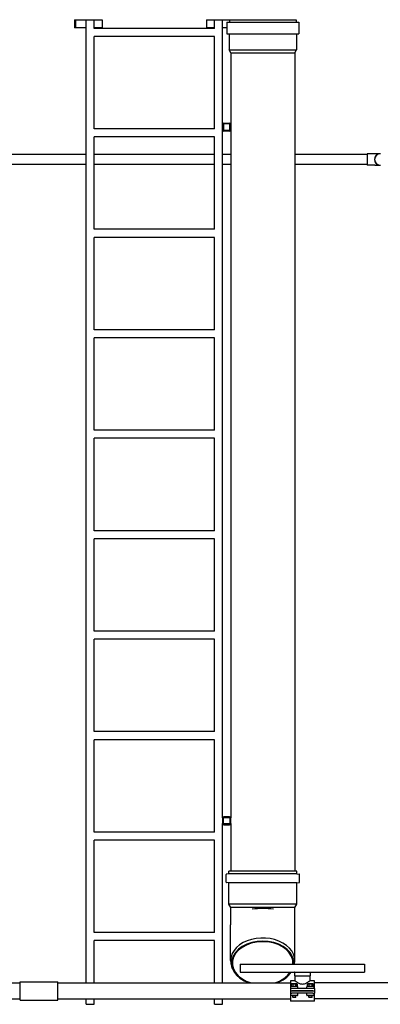
# Model space of a CAD drawing. Units: millimetres. Extents: x 12229 to 159654, y -3975 to 40202.
# Drawn here: x 105477 to 106375, y 37752 to 40202 of the extents above; entities that cross this region are included whole.
import ezdxf

# ---------------------------------------------------------------- set-up
doc = ezdxf.new("R2010")
doc.units = ezdxf.units.MM

msp = doc.modelspace()

# ---------------------------------------------------------------- linework, layer by layer
for p, q in [((105613.5, 40202), (105613.5, 40182)), ((105613.5, 40202), (105615.9, 40202)), ((105615.9, 40182), (105613.5, 40182)), ((105615.9, 40202), (105615.9, 40182)), ((105615.9, 40202), (105642.4, 40202)), ((105642.4, 40182), (105615.9, 40182)), ((105642.4, 40202), (105662.4, 40202)), ((105642.4, 37805.2), (105642.4, 40202)), ((105662.4, 40202), (105682.5, 40202)), ((105662.4, 40180.4), (105662.4, 40202)), ((105682.5, 40182), (105662.4, 40182)), ((105962.4, 40180.4), (105662.4, 40180.4)), ((105682.5, 40202), (105682.5, 40182)), ((105942.2, 40202), (105942.2, 40182)), ((105942.2, 40202), (105962.4, 40202)), ((105962.4, 40182), (105942.2, 40182)), ((105962.4, 40180.4), (105962.4, 40202)), ((105962.4, 40202), (105982.4, 40202)), ((105982.4, 40202), (105999.1, 40202)), ((105982.4, 39941.8), (105982.4, 40202)), ((105992.5, 40182), (105982.4, 40182)), ((105992.5, 40196), (106172.2, 40196)), ((105992.5, 40196), (105992.5, 40167)), ((105999.1, 40202), (106165.6, 40202)), ((105999.1, 40202), (105999.1, 40196)), ((106165.6, 40202), (106165.6, 40196)), ((106172.2, 40196), (106172.2, 40167)), ((105662.4, 39930.4), (105662.4, 40160.4)), ((105962.4, 40160.4), (105662.4, 40160.4)), ((105962.4, 39930.4), (105962.4, 40160.4)), ((105992.5, 40167), (106172.2, 40167)), ((105998.5, 40167), (105998.5, 40127.2)), ((106166.2, 40167), (106166.2, 40127.2)), ((105998.5, 40127.2), (106166.2, 40127.2)), ((106002.4, 40119.2), (105998.5, 40127.2)), ((106002.4, 40119.2), (106162.4, 40119.2)), ((106002.4, 40119.2), (106002.4, 39941.8)), ((106162.4, 40119.2), (106166.2, 40127.2)), ((106162.4, 40119.2), (106162.4, 38082.9)), ((105982.4, 39927.8), (105982.4, 39941.8)), ((105984.4, 39941.8), (105984.4, 39927.8)), ((105985.4, 39944.8), (105999.4, 39944.8)), ((105999.4, 39942.8), (105985.4, 39942.8)), ((106000.4, 39927.8), (106000.4, 39941.8)), ((106002.4, 39941.8), (106002.4, 39927.8)), ((105962.4, 39930.4), (105662.4, 39930.4)), ((105982.4, 38215.7), (105982.4, 39927.8)), ((105985.4, 39926.8), (105999.4, 39926.8)), ((105999.4, 39924.8), (105985.4, 39924.8)), ((106002.4, 39927.8), (106002.4, 38215.7)), ((105962.4, 39910.4), (105662.4, 39910.4)), ((105662.4, 39680.4), (105662.4, 39910.4)), ((105962.4, 39680.4), (105962.4, 39910.4)), ((105642.4, 39866.7), (105150.8, 39866.7)), ((105962.4, 39866.7), (105662.4, 39866.7)), ((106002.4, 39866.7), (105982.4, 39866.7)), ((106342.6, 39866.7), (106162.4, 39866.7)), ((106342.6, 39868.6), (106342.6, 39839.8)), ((106361.6, 39868.6), (106342.6, 39868.6)), ((106375.1, 39868.6), (106361.6, 39868.6)), ((105642.4, 39841.7), (105150.8, 39841.7)), ((105962.4, 39841.7), (105662.4, 39841.7)), ((106002.4, 39841.7), (105982.4, 39841.7)), ((106342.6, 39841.7), (106162.4, 39841.7)), ((106361.6, 39839.8), (106342.6, 39839.8)), ((106361.6, 39859.2), (106361.6, 39859.2)), ((106361.6, 39849.2), (106361.6, 39849.1)), ((106361.6, 39839.8), (106375.1, 39839.8)), ((105962.4, 39680.4), (105662.4, 39680.4)), ((105962.4, 39660.4), (105662.4, 39660.4)), ((105662.4, 39430.4), (105662.4, 39660.4)), ((105962.4, 39430.4), (105962.4, 39660.4)), ((105962.4, 39430.4), (105662.4, 39430.4)), ((105962.4, 39410.4), (105662.4, 39410.4)), ((105662.4, 39180.4), (105662.4, 39410.4)), ((105962.4, 39180.4), (105962.4, 39410.4)), ((105962.4, 39180.4), (105662.4, 39180.4)), ((105962.4, 39160.4), (105662.4, 39160.4)), ((105662.4, 38930.4), (105662.4, 39160.4)), ((105962.4, 38930.4), (105962.4, 39160.4)), ((105962.4, 38930.4), (105662.4, 38930.4)), ((105962.4, 38910.4), (105662.4, 38910.4)), ((105662.4, 38680.4), (105662.4, 38910.4)), ((105962.4, 38680.4), (105962.4, 38910.4)), ((105962.4, 38680.4), (105662.4, 38680.4)), ((105962.4, 38660.4), (105662.4, 38660.4)), ((105662.4, 38430.4), (105662.4, 38660.4)), ((105962.4, 38430.4), (105962.4, 38660.4)), ((105962.4, 38430.4), (105662.4, 38430.4)), ((105962.4, 38410.4), (105662.4, 38410.4)), ((105662.4, 38180.4), (105662.4, 38410.4)), ((105962.4, 38180.4), (105962.4, 38410.4)), ((105982.4, 38215.7), (105982.4, 38201.7)), ((105982.4, 37805.2), (105982.4, 38201.7)), ((105984.4, 38201.7), (105984.4, 38215.7)), ((105999.4, 38218.7), (105985.4, 38218.7)), ((105985.4, 38216.7), (105999.4, 38216.7)), ((105999.4, 38200.7), (105985.4, 38200.7)), ((105985.4, 38198.7), (105999.4, 38198.7)), ((106000.4, 38215.7), (106000.4, 38201.7)), ((106002.4, 38201.7), (106002.4, 38215.7)), ((106002.4, 38201.7), (106002.4, 38082.9)), ((105962.4, 38180.4), (105662.4, 38180.4)), ((105962.4, 38160.4), (105662.4, 38160.4)), ((105662.4, 37930.4), (105662.4, 38160.4)), ((105962.4, 37930.4), (105962.4, 38160.4)), ((105990.8, 38055.9), (105990.8, 38075)), ((105997.6, 38076.5), (105991.7, 38076)), ((106167.1, 38082.9), (105997.6, 38082.9)), ((105997.6, 38076.5), (105997.6, 38082.9)), ((106167.1, 38076.5), (105997.6, 38076.5)), ((106167.1, 38076.5), (106167.1, 38082.9)), ((106167.1, 38076.5), (106173, 38076)), ((106173.9, 38055.9), (106173.9, 38075)), ((105997.6, 38054.4), (105991.7, 38054.9)), ((106167.1, 38054.4), (105997.6, 38054.4)), ((105997.6, 38000.8), (105997.6, 38054.4)), ((106167.1, 38054.4), (106173, 38054.9)), ((106167.1, 38000.8), (106167.1, 38054.4)), ((106167.1, 38000.8), (105997.6, 38000.8)), ((106002.4, 37992.6), (105997.6, 38000.8)), ((106162.4, 37992.6), (106167.1, 38000.8)), ((106162.4, 37992.6), (106002.4, 37992.6)), ((106002.4, 37988.4), (106002.4, 37992.6)), ((106162.4, 37988.4), (106162.4, 37992.6)), ((105962.4, 37930.4), (105662.4, 37930.4)), ((106002.1, 37860.6), (106002.3, 37935.2)), ((106162.1, 37860.2), (106162.3, 37934.8)), ((105962.4, 37910.4), (105662.4, 37910.4)), ((105662.4, 37805.2), (105662.4, 37910.4)), ((105962.4, 37805.2), (105962.4, 37910.4)), ((106007.2, 37839.9), (106005, 37845.5)), ((106026, 37852), (106336, 37852)), ((106026, 37852), (106026, 37832)), ((106026, 37832), (106336, 37832)), ((106161.5, 37831.6), (106161.5, 37823)), ((106200.6, 37831.6), (106200.6, 37823)), ((106336, 37852), (106336, 37832)), ((105351, 37805.2), (105477.8, 37805.2)), ((105477.8, 37762.2), (105477.8, 37808.2)), ((105477.8, 37808.2), (105571.8, 37808.2)), ((105571.8, 37762.2), (105571.8, 37808.2)), ((105571.8, 37805.2), (106151, 37805.2)), ((106151, 37810.7), (106151, 37791.1)), ((106162.3, 37810.7), (106151, 37810.7)), ((106161.5, 37823), (106200.6, 37823)), ((106162.3, 37823), (106162.3, 37810.7)), ((106199.8, 37823), (106199.8, 37810.7)), ((106211, 37810.7), (106199.8, 37810.7)), ((106211, 37791.1), (106211, 37810.7)), ((106411, 37805.2), (106211, 37805.2)), ((106155, 37791.1), (106151, 37791.1)), ((106151, 37791.1), (106151, 37785.6)), ((106151, 37785.6), (106155, 37785.6)), ((106151, 37785.6), (106151, 37784.8)), ((106155, 37784.8), (106151, 37784.8)), ((106151, 37784.8), (106151, 37779.3)), ((106151, 37779.3), (106155, 37779.3)), ((106151, 37779.3), (106151, 37759.7)), ((106152, 37791.1), (106152, 37795.6)), ((106152, 37774.8), (106152, 37779.3)), ((106169, 37796.6), (106153, 37796.6)), ((106154.5, 37803.1), (106153.8, 37802.9)), ((106153.9, 37802.9), (106153.8, 37802.9)), ((106153.8, 37796.6), (106153.8, 37802.9)), ((106153.9, 37796.6), (106153.9, 37802.9)), ((106155.4, 37803.1), (106154.5, 37803.1)), ((106207, 37791.1), (106155, 37791.1)), ((106207, 37785.6), (106155, 37785.6)), ((106207, 37784.8), (106155, 37784.8)), ((106207, 37779.3), (106155, 37779.3)), ((106161, 37803.1), (106155.4, 37803.1)), ((106158, 37802.9), (106156.9, 37802.9)), ((106156.9, 37802.9), (106156.9, 37796.6)), ((106157, 37784.8), (106157, 37785.6)), ((106158, 37796.6), (106158, 37802.9)), ((106166.7, 37803.1), (106161, 37803.1)), ((106165.1, 37802.9), (106164.1, 37802.9)), ((106164.1, 37802.9), (106164.1, 37796.6)), ((106165, 37784.8), (106165, 37785.6)), ((106165.1, 37796.6), (106165.1, 37802.9)), ((106167.5, 37803.1), (106166.7, 37803.1)), ((106167.5, 37803.1), (106168.2, 37802.9)), ((106168.2, 37802.9), (106168.2, 37802.9)), ((106168.2, 37796.6), (106168.2, 37802.9)), ((106168.2, 37802.9), (106168.2, 37796.6)), ((106170, 37791.1), (106170, 37795.6)), ((106170, 37774.8), (106170, 37779.3)), ((106192, 37791.1), (106192, 37795.6)), ((106192, 37774.8), (106192, 37779.3)), ((106209, 37796.6), (106193, 37796.6)), ((106194.5, 37803.1), (106193.8, 37802.9)), ((106193.9, 37802.9), (106193.8, 37802.9)), ((106193.8, 37796.6), (106193.8, 37802.9)), ((106193.9, 37796.6), (106193.9, 37802.9)), ((106195.4, 37803.1), (106194.5, 37803.1)), ((106201, 37803.1), (106195.4, 37803.1)), ((106198, 37802.9), (106196.9, 37802.9)), ((106196.9, 37802.9), (106196.9, 37796.6)), ((106197, 37784.8), (106197, 37785.6)), ((106198, 37796.6), (106198, 37802.9)), ((106206.7, 37803.1), (106201, 37803.1)), ((106205.1, 37802.9), (106204.1, 37802.9)), ((106204.1, 37802.9), (106204.1, 37796.6)), ((106205, 37784.8), (106205, 37785.6)), ((106205.1, 37796.6), (106205.1, 37802.9)), ((106207.5, 37803.1), (106206.7, 37803.1)), ((106211, 37791.1), (106207, 37791.1)), ((106207, 37785.6), (106211, 37785.6)), ((106211, 37784.8), (106207, 37784.8)), ((106207, 37779.3), (106211, 37779.3)), ((106207.5, 37803.1), (106208.2, 37802.9)), ((106208.2, 37802.9), (106208.2, 37802.9)), ((106208.2, 37796.6), (106208.2, 37802.9)), ((106208.2, 37802.9), (106208.2, 37796.6)), ((106210, 37791.1), (106210, 37795.6)), ((106210, 37774.8), (106210, 37779.3)), ((106211, 37791.1), (106211, 37785.6)), ((106211, 37784.8), (106211, 37785.6)), ((106211, 37784.8), (106211, 37779.3)), ((106211, 37759.7), (106211, 37779.3)), ((105351, 37765.2), (105477.8, 37765.2)), ((105477.8, 37762.2), (105571.8, 37762.2)), ((105571.8, 37765.2), (106151, 37765.2)), ((105642.4, 37752), (105642.4, 37765.2)), ((105662.4, 37752), (105662.4, 37765.2)), ((105962.4, 37752), (105962.4, 37765.2)), ((105982.4, 37752), (105982.4, 37765.2)), ((106211, 37759.7), (106151, 37759.7)), ((106169, 37773.8), (106153, 37773.8)), ((106157, 37769.8), (106157, 37773.8)), ((106165, 37769.8), (106157, 37769.8)), ((106157.8, 37769.1), (106157, 37769.8)), ((106164.3, 37769.1), (106157.8, 37769.1)), ((106164.3, 37769.1), (106165, 37769.8)), ((106165, 37769.8), (106165, 37773.8)), ((106209, 37773.8), (106193, 37773.8)), ((106197, 37769.8), (106197, 37773.8)), ((106205, 37769.8), (106197, 37769.8)), ((106197.8, 37769.1), (106197, 37769.8)), ((106204.3, 37769.1), (106197.8, 37769.1)), ((106204.3, 37769.1), (106205, 37769.8)), ((106205, 37769.8), (106205, 37773.8)), ((106411, 37765.2), (106211, 37765.2)), ((105642.4, 37752), (105662.4, 37752)), ((105962.4, 37752), (105982.4, 37752))]:
    msp.add_line(p, q)
for centre, radius, start, end in [((105985.4, 39941.8), 3, 90, 180), ((105985.4, 39941.8), 1, 90, 180), ((105999.4, 39941.8), 3, 0, 90), ((105999.4, 39941.8), 1, 0, 90), ((105985.4, 39927.8), 3, 180, 270), ((105985.4, 39927.8), 1, 180, 270), ((105999.4, 39927.8), 3, 270, 0), ((105999.4, 39927.8), 1, 270, 0), ((106375.1, 39854.2), 14.4, 90, 270), ((106375.1, 39854.2), 14.4, 89.9602, 270.0398), ((106375.1, 39854.2), 14.4, 89.9801, 159.5218), ((106375.1, 39854.2), 14.4, 200.4782, 270.0199), ((105985.4, 38215.7), 3, 90, 180), ((105985.4, 38201.7), 3, 180, 270), ((105985.4, 38215.7), 1, 90, 180), ((105985.4, 38201.7), 1, 180, 270), ((105999.4, 38215.7), 3, 0, 90), ((105999.4, 38215.7), 1, 0, 90), ((105999.4, 38201.7), 3, 270, 0), ((105999.4, 38201.7), 1, 270, 0), ((105991.8, 38075), 1, 95, 180), ((106172.9, 38075), 1, 0, 85), ((105991.8, 38055.9), 1, 180, 265), ((106172.9, 38055.9), 1, 275, 0), ((106161.9, 37831.6), 0.4, 90, 180), ((106200.2, 37831.6), 0.4, 0, 90), ((106153, 37795.6), 1, 90, 180), ((106169, 37795.6), 1, 0, 90), ((106193, 37795.6), 1, 90, 180), ((106209, 37795.6), 1, 0, 90), ((106153, 37774.8), 1, 180, 270), ((106169, 37774.8), 1, 270, 0), ((106193, 37774.8), 1, 180, 270), ((106209, 37774.8), 1, 270, 0)]:
    msp.add_arc(centre, radius, start, end)
for centre, major_axis, ratio, start_param, end_param in [((106082.4, 37957.1), (80, -0.1), 0.414212, 1.236849, 1.910855), ((106082.1, 37854.4), (-77.7, 0.2), 0.707105, 3.100488, 7.397958), ((106082.1, 37860.4), (-80, 0.2), 0.707105, 2.99496, 6.554447), ((106082.1, 37854.4), (-75.5, 0.2), 0.707105, 3.099172, 7.461558), ((106082.1, 37854.4), (-75.5, 0.2), 0.707105, 1.97038, 2.711054), ((106082.1, 37854.4), (-77.7, 0.2), 0.707105, 2.03398, 2.724271)]:
    msp.add_ellipse(centre, major_axis=major_axis, ratio=ratio, start_param=start_param, end_param=end_param)
for points, knots in [([(106002.3, 37935.2), (106002.3, 37938), (106002.3, 37941), (106002.3, 37947.3), (106002.4, 37950.7), (106002.4, 37957.7), (106002.4, 37961.4), (106002.4, 37968.9), (106002.4, 37972.7), (106002.4, 37980.5), (106002.4, 37984.4), (106002.4, 37988.4)], [-1.5707963, -1.5707963, -1.5707963, -1.5707963, -1.4137167, -1.4137167, -1.2566371, -1.2566371, -1.0995574, -1.0995574, -0.9424778, -0.9424778, -0.7853982, -0.7853982, -0.7853982, -0.7853982]), ([(106162.3, 37934.8), (106162.3, 37937.6), (106162.3, 37940.6), (106162.3, 37947.1), (106162.4, 37950.5), (106162.4, 37957.5), (106162.4, 37961.2), (106162.4, 37968.8), (106162.4, 37972.6), (106162.4, 37980.4), (106162.4, 37984.4), (106162.4, 37988.4)], [4.712389, 4.712389, 4.712389, 4.712389, 4.8694686, 4.8694686, 5.0265482, 5.0265482, 5.1836279, 5.1836279, 5.3407075, 5.3407075, 5.4977871, 5.4977871, 5.4977871, 5.4977871]), ([(106162.3, 37810.7), (106162.3, 37810.7), (106162.4, 37810.6), (106162.9, 37810.2), (106163.3, 37810), (106164.3, 37809.3), (106164.9, 37808.9), (106166.2, 37807.9), (106167, 37807.5), (106168.6, 37806.5), (106169.5, 37806), (106171.5, 37804.9), (106172.6, 37804.4), (106174.9, 37803.5), (106176.1, 37803.1), (106178.5, 37802.6), (106179.8, 37802.5), (106181, 37802.5)], [8.924682, 8.924682, 8.924682, 8.924682, 9.293054, 9.293054, 9.661425, 9.661425, 10.029796, 10.029796, 10.398167, 10.398167, 10.77352, 10.77352, 11.148872, 11.148872, 11.524224, 11.524224, 11.899577, 11.899577, 11.899577, 11.899577]), ([(106181, 37802.5), (106182.3, 37802.5), (106183.5, 37802.6), (106186, 37803.1), (106187.2, 37803.5), (106189.5, 37804.4), (106190.5, 37804.9), (106192.5, 37806), (106193.5, 37806.5), (106195.1, 37807.5), (106195.8, 37807.9), (106197.2, 37808.9), (106197.8, 37809.3), (106198.8, 37810), (106199.1, 37810.2), (106199.6, 37810.6), (106199.8, 37810.7), (106199.8, 37810.7)], [0, 0, 0, 0, 0.375352, 0.375352, 0.750705, 0.750705, 1.126057, 1.126057, 1.501409, 1.501409, 1.86978, 1.86978, 2.238152, 2.238152, 2.606523, 2.606523, 2.974894, 2.974894, 2.974894, 2.974894])]:
    msp.add_open_spline(points, degree=3, knots=knots)
for points in [[(106153.9, 37802.9), (106154.7, 37803.1), (106155.4, 37803.1)], [(106155.4, 37803.1), (106156.1, 37803.1), (106156.9, 37802.9)], [(106158, 37802.9), (106159.6, 37803.1), (106161, 37803.1)], [(106161, 37803.1), (106162.5, 37803.1), (106164.1, 37802.9)], [(106165.1, 37802.9), (106165.9, 37803.1), (106166.7, 37803.1)], [(106166.7, 37803.1), (106167.4, 37803.1), (106168.2, 37802.9)], [(106193.9, 37802.9), (106194.7, 37803.1), (106195.4, 37803.1)], [(106195.4, 37803.1), (106196.1, 37803.1), (106196.9, 37802.9)], [(106198, 37802.9), (106199.6, 37803.1), (106201, 37803.1)], [(106201, 37803.1), (106202.5, 37803.1), (106204.1, 37802.9)], [(106205.1, 37802.9), (106205.9, 37803.1), (106206.7, 37803.1)], [(106206.7, 37803.1), (106207.4, 37803.1), (106208.2, 37802.9)]]:
    msp.add_rational_spline(points, [1, 1.02619536302, 1], degree=2)

doc.saveas('drawing.dxf')
